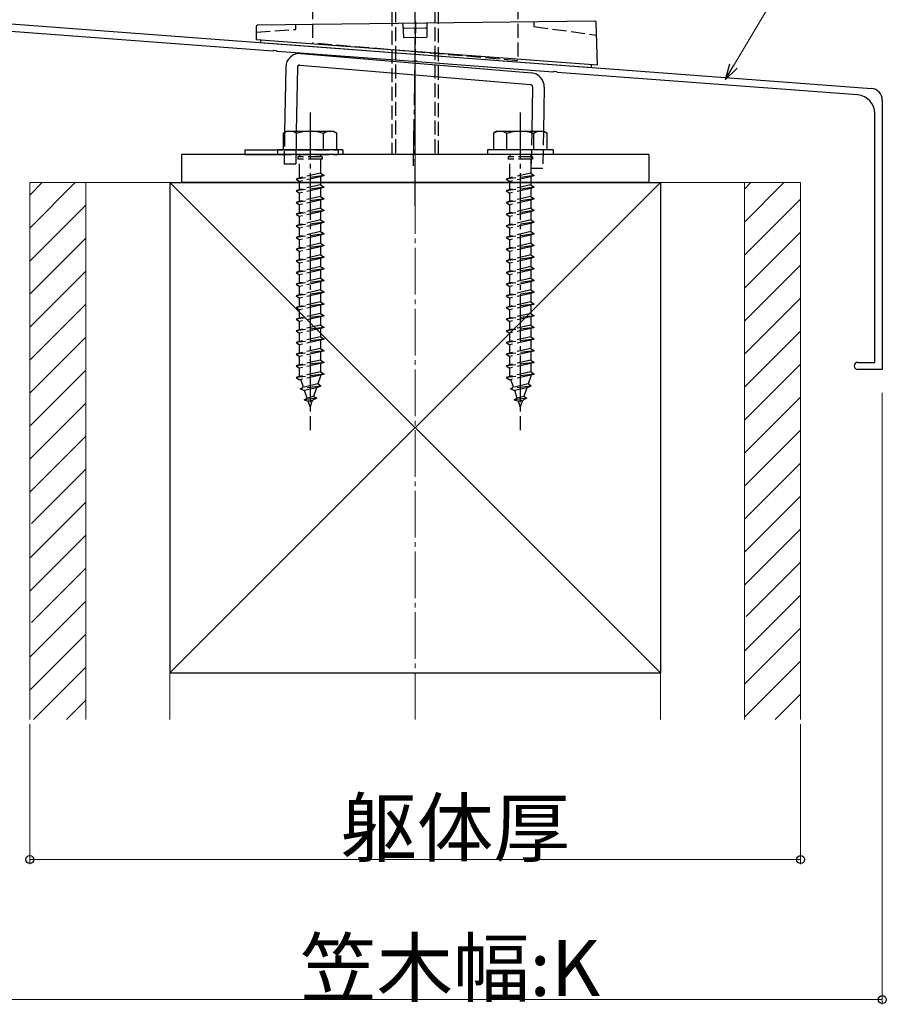
# Model space of a CAD drawing. Extents: x 0 to 1980, y 0 to 3207.
# Drawn here: x 240 to 426, y 1953 to 2164 of the extents above; entities that cross this region are included whole.
import ezdxf

# ---------------------------------------------------------------- set-up
doc = ezdxf.new("R2010")
doc.units = 0
doc.linetypes.add('YCENTER_1', pattern=[13, 10, -1, 1, -1])
doc.linetypes.add('YHIDDEN_1', pattern=[4, 3, -1])
for name, color, linetype, lineweight in [('YKK_11', 7, 'CONTINUOUS', 30), ('YKK_13', 4, 'CONTINUOUS', 30), ('YKK_D', 6, 'CONTINUOUS', 13), ('YSS_K', 3, 'CONTINUOUS', 13), ('YSS_KE', 3, 'CONTINUOUS', 30)]:
    doc.layers.add(name, color=color, linetype=linetype, lineweight=lineweight)
doc.styles.get("Standard").update_dxf_attribs({"font": 'txt', "bigfont": 'BIGFONT'})

msp = doc.modelspace()

# ---------------------------------------------------------------- linework, layer by layer
at = {"layer": 'YKK_11', "linetype": 'ByBlock', "lineweight": -2}
for p, q in [((227.72, 2163.62), (422.72, 2148.99)), ((294.58, 2157), (230.93, 2161.77)), ((294.77, 2157.1), (294.58, 2157)), ((295.32, 2157.06), (294.77, 2157.1)), ((295.49, 2156.93), (295.32, 2157.06)), ((324.58, 2154.75), (295.49, 2156.93)), ((324.77, 2154.85), (324.58, 2154.75)), ((325.32, 2154.81), (324.77, 2154.85)), ((325.49, 2154.68), (325.32, 2154.81)), ((354.58, 2152.5), (325.49, 2154.68)), ((354.77, 2152.6), (354.58, 2152.5)), ((355.32, 2152.56), (354.77, 2152.6)), ((355.49, 2152.43), (355.32, 2152.56)), ((419.73, 2147.61), (355.49, 2152.43)), ((425.03, 2146.5), (425.03, 2088.82)), ((423.43, 2090.32), (423.43, 2143.62)), ((419.78, 2090.32), (423.43, 2090.32)), ((425.03, 2088.82), (419.78, 2088.82))]:
    msp.add_line(p, q, dxfattribs=at)
for centre, radius, start, end in [((419.43, 2143.62), 4, 0, 85.7108), ((422.53, 2146.5), 2.5, 0, 85.7108), ((419.78, 2089.57), 0.75, 90, 270)]:
    msp.add_arc(centre, radius, start, end, dxfattribs=at)
at = {"layer": 'YKK_13', "linetype": 'YCENTER_1'}
for p, q in [((325.03, 2123.82), (325.03, 2259.82)), ((324.65, 2132.38), (325.19, 2163.26)), ((302.53, 2143.82), (302.53, 2075.78)), ((347.53, 2143.82), (347.53, 2075.78))]:
    msp.add_line(p, q, dxfattribs=at)
at = {"layer": 'YKK_13', "linetype": 'YHIDDEN_1'}
for p, q in [((320.03, 2253.32), (320.03, 2134.82)), ((320.84, 2254.13), (320.84, 2134.82)), ((329.22, 2254.13), (329.22, 2134.82)), ((330.03, 2134.82), (330.03, 2253.32)), ((303.03, 2230.82), (303.03, 2158.71)), ((347.03, 2230.82), (347.03, 2154.93)), ((299.46, 2161.62), (299.47, 2162.62)), ((350.43, 2163.25), (350.46, 2162.25)), ((350.46, 2162.25), (363.87, 2160.43)), ((291, 2161.02), (299.46, 2161.62)), ((347.03, 2154.93), (303.03, 2158.71)), ((297.07, 2139.55), (296.95, 2132.86)), ((299.57, 2139.82), (299.45, 2132.82)), ((349.98, 2139.82), (349.84, 2131.94)), ((352.48, 2139.82), (352.34, 2131.9)), ((295.53, 2135.82), (308.53, 2135.82)), ((295.53, 2134.82), (308.53, 2134.82)), ((297, 2135.86), (299.5, 2135.82)), ((299.93, 2134.32), (299.93, 2133.82)), ((305.13, 2134.32), (299.93, 2134.32)), ((300.28, 2134.82), (300.28, 2134.32)), ((304.78, 2134.82), (304.78, 2134.32)), ((305.13, 2134.32), (305.13, 2133.82)), ((308.53, 2135.82), (308.53, 2134.82)), ((344.93, 2134.32), (344.93, 2133.82)), ((350.13, 2134.32), (344.93, 2134.32)), ((345.28, 2134.82), (345.28, 2134.32)), ((349.78, 2134.82), (349.78, 2134.32)), ((349.9, 2134.94), (352.4, 2134.9)), ((350.13, 2134.32), (350.13, 2133.82)), ((296.95, 2132.86), (299.45, 2132.82)), ((305.13, 2133.82), (299.93, 2133.82)), ((300.28, 2129.82), (300.28, 2133.82)), ((304.78, 2133.82), (304.78, 2130.82)), ((350.13, 2133.82), (344.93, 2133.82)), ((345.28, 2129.82), (345.28, 2133.82)), ((349.78, 2133.82), (349.78, 2130.82)), ((305.53, 2130.32), (299.53, 2129.57)), ((304.78, 2130.82), (300.28, 2129.82)), ((304.78, 2130.82), (305.53, 2130.32)), ((305.53, 2130.32), (304.78, 2130.07)), ((350.53, 2130.32), (344.53, 2129.57)), ((349.78, 2130.82), (345.28, 2129.82)), ((349.78, 2130.82), (350.53, 2130.32)), ((350.53, 2130.32), (349.78, 2130.07)), ((349.84, 2131.94), (352.34, 2131.9)), ((300.28, 2129.82), (299.53, 2129.57)), ((299.53, 2129.57), (300.28, 2129.07)), ((304.78, 2130.07), (300.28, 2129.07)), ((300.28, 2127.32), (300.28, 2129.07)), ((304.78, 2128.32), (300.28, 2127.32)), ((304.78, 2130.07), (304.78, 2128.32)), ((304.78, 2128.32), (305.53, 2127.82)), ((345.28, 2129.82), (344.53, 2129.57)), ((344.53, 2129.57), (345.28, 2129.07)), ((349.78, 2130.07), (345.28, 2129.07)), ((345.28, 2127.32), (345.28, 2129.07)), ((349.78, 2128.32), (345.28, 2127.32)), ((349.78, 2130.07), (349.78, 2128.32)), ((349.78, 2128.32), (350.53, 2127.82)), ((305.53, 2127.82), (299.53, 2127.07)), ((300.28, 2127.32), (299.53, 2127.07)), ((299.53, 2127.07), (300.28, 2126.57)), ((304.78, 2127.57), (300.28, 2126.57)), ((300.28, 2124.82), (300.28, 2126.57)), ((305.53, 2127.82), (304.78, 2127.57)), ((304.78, 2127.57), (304.78, 2125.82)), ((350.53, 2127.82), (344.53, 2127.07)), ((345.28, 2127.32), (344.53, 2127.07)), ((344.53, 2127.07), (345.28, 2126.57)), ((349.78, 2127.57), (345.28, 2126.57)), ((345.28, 2124.82), (345.28, 2126.57)), ((350.53, 2127.82), (349.78, 2127.57)), ((349.78, 2127.57), (349.78, 2125.82)), ((305.53, 2125.32), (299.53, 2124.57)), ((300.28, 2124.82), (299.53, 2124.57)), ((299.53, 2124.57), (300.28, 2124.07)), ((304.78, 2125.82), (300.28, 2124.82)), ((304.78, 2125.07), (300.28, 2124.07)), ((300.28, 2122.32), (300.28, 2124.07)), ((304.78, 2125.82), (305.53, 2125.32)), ((305.53, 2125.32), (304.78, 2125.07)), ((304.78, 2125.07), (304.78, 2123.32)), ((350.53, 2125.32), (344.53, 2124.57)), ((345.28, 2124.82), (344.53, 2124.57)), ((344.53, 2124.57), (345.28, 2124.07)), ((349.78, 2125.82), (345.28, 2124.82)), ((349.78, 2125.07), (345.28, 2124.07)), ((345.28, 2122.32), (345.28, 2124.07)), ((349.78, 2125.82), (350.53, 2125.32)), ((350.53, 2125.32), (349.78, 2125.07)), ((349.78, 2125.07), (349.78, 2123.32)), ((305.53, 2122.82), (299.53, 2122.07)), ((300.28, 2122.32), (299.53, 2122.07)), ((299.53, 2122.07), (300.28, 2121.57)), ((304.78, 2123.32), (300.28, 2122.32)), ((304.78, 2122.57), (300.28, 2121.57)), ((304.78, 2123.32), (305.53, 2122.82)), ((305.53, 2122.82), (304.78, 2122.57)), ((304.78, 2122.57), (304.78, 2120.82)), ((350.53, 2122.82), (344.53, 2122.07)), ((345.28, 2122.32), (344.53, 2122.07)), ((344.53, 2122.07), (345.28, 2121.57)), ((349.78, 2123.32), (345.28, 2122.32)), ((349.78, 2122.57), (345.28, 2121.57)), ((349.78, 2123.32), (350.53, 2122.82)), ((350.53, 2122.82), (349.78, 2122.57)), ((349.78, 2122.57), (349.78, 2120.82)), ((305.53, 2120.32), (299.53, 2119.57)), ((300.28, 2119.82), (299.53, 2119.57)), ((299.53, 2119.57), (300.28, 2119.07)), ((300.28, 2119.82), (300.28, 2121.57)), ((304.78, 2120.82), (300.28, 2119.82)), ((304.78, 2120.07), (300.28, 2119.07)), ((304.78, 2120.82), (305.53, 2120.32)), ((305.53, 2120.32), (304.78, 2120.07)), ((304.78, 2120.07), (304.78, 2118.32)), ((350.53, 2120.32), (344.53, 2119.57)), ((345.28, 2119.82), (344.53, 2119.57)), ((344.53, 2119.57), (345.28, 2119.07)), ((345.28, 2119.82), (345.28, 2121.57)), ((349.78, 2120.82), (345.28, 2119.82)), ((349.78, 2120.07), (345.28, 2119.07)), ((349.78, 2120.82), (350.53, 2120.32)), ((350.53, 2120.32), (349.78, 2120.07)), ((349.78, 2120.07), (349.78, 2118.32)), ((305.53, 2117.82), (299.53, 2117.07)), ((300.28, 2117.32), (300.28, 2119.07)), ((304.78, 2118.32), (300.28, 2117.32)), ((304.78, 2117.57), (300.28, 2116.57)), ((304.78, 2118.32), (305.53, 2117.82)), ((305.53, 2117.82), (304.78, 2117.57)), ((304.78, 2117.57), (304.78, 2115.82)), ((350.53, 2117.82), (344.53, 2117.07)), ((345.28, 2117.32), (345.28, 2119.07)), ((349.78, 2118.32), (345.28, 2117.32)), ((349.78, 2117.57), (345.28, 2116.57)), ((349.78, 2118.32), (350.53, 2117.82)), ((350.53, 2117.82), (349.78, 2117.57)), ((349.78, 2117.57), (349.78, 2115.82)), ((300.28, 2117.32), (299.53, 2117.07)), ((299.53, 2117.07), (300.28, 2116.57)), ((300.28, 2114.82), (300.28, 2116.57)), ((304.78, 2115.82), (300.28, 2114.82)), ((304.78, 2115.82), (305.53, 2115.32)), ((345.28, 2117.32), (344.53, 2117.07)), ((344.53, 2117.07), (345.28, 2116.57)), ((345.28, 2114.82), (345.28, 2116.57)), ((349.78, 2115.82), (345.28, 2114.82)), ((349.78, 2115.82), (350.53, 2115.32)), ((305.53, 2115.32), (299.53, 2114.57)), ((300.28, 2114.82), (299.53, 2114.57)), ((299.53, 2114.57), (300.28, 2114.07)), ((304.78, 2115.07), (300.28, 2114.07)), ((300.28, 2112.32), (300.28, 2114.07)), ((304.78, 2113.32), (300.28, 2112.32)), ((305.53, 2115.32), (304.78, 2115.07)), ((304.78, 2115.07), (304.78, 2113.32)), ((304.78, 2113.32), (305.53, 2112.82)), ((350.53, 2115.32), (344.53, 2114.57)), ((345.28, 2114.82), (344.53, 2114.57)), ((344.53, 2114.57), (345.28, 2114.07)), ((349.78, 2115.07), (345.28, 2114.07)), ((345.28, 2112.32), (345.28, 2114.07)), ((349.78, 2113.32), (345.28, 2112.32)), ((350.53, 2115.32), (349.78, 2115.07)), ((349.78, 2115.07), (349.78, 2113.32)), ((349.78, 2113.32), (350.53, 2112.82)), ((305.53, 2112.82), (299.53, 2112.07)), ((300.28, 2112.32), (299.53, 2112.07)), ((299.53, 2112.07), (300.28, 2111.57)), ((304.78, 2112.57), (300.28, 2111.57)), ((300.28, 2109.82), (300.28, 2111.57)), ((305.53, 2112.82), (304.78, 2112.57)), ((304.78, 2112.57), (304.78, 2110.82)), ((350.53, 2112.82), (344.53, 2112.07)), ((345.28, 2112.32), (344.53, 2112.07)), ((344.53, 2112.07), (345.28, 2111.57)), ((349.78, 2112.57), (345.28, 2111.57)), ((345.28, 2109.82), (345.28, 2111.57)), ((350.53, 2112.82), (349.78, 2112.57)), ((349.78, 2112.57), (349.78, 2110.82)), ((305.53, 2110.32), (299.53, 2109.57)), ((300.28, 2109.82), (299.53, 2109.57)), ((299.53, 2109.57), (300.28, 2109.07)), ((304.78, 2110.82), (300.28, 2109.82)), ((304.78, 2110.07), (300.28, 2109.07)), ((300.28, 2107.32), (300.28, 2109.07)), ((304.78, 2110.82), (305.53, 2110.32)), ((305.53, 2110.32), (304.78, 2110.07)), ((304.78, 2110.07), (304.78, 2108.32)), ((350.53, 2110.32), (344.53, 2109.57)), ((345.28, 2109.82), (344.53, 2109.57)), ((344.53, 2109.57), (345.28, 2109.07)), ((349.78, 2110.82), (345.28, 2109.82)), ((349.78, 2110.07), (345.28, 2109.07)), ((345.28, 2107.32), (345.28, 2109.07)), ((349.78, 2110.82), (350.53, 2110.32)), ((350.53, 2110.32), (349.78, 2110.07)), ((349.78, 2110.07), (349.78, 2108.32)), ((305.53, 2107.82), (299.53, 2107.07)), ((300.28, 2107.32), (299.53, 2107.07)), ((299.53, 2107.07), (300.28, 2106.57)), ((304.78, 2108.32), (300.28, 2107.32)), ((304.78, 2107.57), (300.28, 2106.57)), ((304.78, 2108.32), (305.53, 2107.82)), ((305.53, 2107.82), (304.78, 2107.57)), ((304.78, 2107.57), (304.78, 2105.82)), ((350.53, 2107.82), (344.53, 2107.07)), ((345.28, 2107.32), (344.53, 2107.07)), ((344.53, 2107.07), (345.28, 2106.57)), ((349.78, 2108.32), (345.28, 2107.32)), ((349.78, 2107.57), (345.28, 2106.57)), ((349.78, 2108.32), (350.53, 2107.82)), ((350.53, 2107.82), (349.78, 2107.57)), ((349.78, 2107.57), (349.78, 2105.82)), ((305.53, 2105.32), (299.53, 2104.57)), ((300.28, 2104.82), (299.53, 2104.57)), ((300.28, 2104.82), (300.28, 2106.57)), ((304.78, 2105.82), (300.28, 2104.82)), ((304.78, 2105.07), (300.28, 2104.07)), ((304.78, 2105.82), (305.53, 2105.32)), ((305.53, 2105.32), (304.78, 2105.07)), ((304.78, 2105.07), (304.78, 2103.32)), ((350.53, 2105.32), (344.53, 2104.57)), ((345.28, 2104.82), (344.53, 2104.57)), ((345.28, 2104.82), (345.28, 2106.57)), ((349.78, 2105.82), (345.28, 2104.82)), ((349.78, 2105.07), (345.28, 2104.07)), ((349.78, 2105.82), (350.53, 2105.32)), ((350.53, 2105.32), (349.78, 2105.07)), ((349.78, 2105.07), (349.78, 2103.32)), ((299.53, 2104.57), (300.28, 2104.07)), ((305.53, 2102.82), (299.53, 2102.07)), ((300.28, 2102.32), (300.28, 2104.07)), ((304.78, 2103.32), (300.28, 2102.32)), ((304.78, 2103.32), (305.53, 2102.82)), ((305.53, 2102.82), (304.78, 2102.57)), ((344.53, 2104.57), (345.28, 2104.07)), ((350.53, 2102.82), (344.53, 2102.07)), ((345.28, 2102.32), (345.28, 2104.07)), ((349.78, 2103.32), (345.28, 2102.32)), ((349.78, 2103.32), (350.53, 2102.82)), ((350.53, 2102.82), (349.78, 2102.57)), ((300.28, 2102.32), (299.53, 2102.07)), ((299.53, 2102.07), (300.28, 2101.57)), ((304.78, 2102.57), (300.28, 2101.57)), ((300.28, 2099.82), (300.28, 2101.57)), ((304.78, 2100.82), (300.28, 2099.82)), ((304.78, 2102.57), (304.78, 2100.82)), ((304.78, 2100.82), (305.53, 2100.32)), ((345.28, 2102.32), (344.53, 2102.07)), ((344.53, 2102.07), (345.28, 2101.57)), ((349.78, 2102.57), (345.28, 2101.57)), ((345.28, 2099.82), (345.28, 2101.57)), ((349.78, 2100.82), (345.28, 2099.82)), ((349.78, 2102.57), (349.78, 2100.82)), ((349.78, 2100.82), (350.53, 2100.32)), ((305.53, 2100.32), (299.53, 2099.57)), ((300.28, 2099.82), (299.53, 2099.57)), ((299.53, 2099.57), (300.28, 2099.07)), ((304.78, 2100.07), (300.28, 2099.07)), ((300.28, 2097.32), (300.28, 2099.07)), ((305.53, 2100.32), (304.78, 2100.07)), ((304.78, 2100.07), (304.78, 2098.32)), ((350.53, 2100.32), (344.53, 2099.57)), ((345.28, 2099.82), (344.53, 2099.57)), ((344.53, 2099.57), (345.28, 2099.07)), ((349.78, 2100.07), (345.28, 2099.07)), ((345.28, 2097.32), (345.28, 2099.07)), ((350.53, 2100.32), (349.78, 2100.07)), ((349.78, 2100.07), (349.78, 2098.32)), ((305.53, 2097.82), (299.53, 2097.07)), ((300.28, 2097.32), (299.53, 2097.07)), ((299.53, 2097.07), (300.28, 2096.57)), ((304.78, 2098.32), (300.28, 2097.32)), ((304.78, 2097.57), (300.28, 2096.57)), ((300.28, 2094.82), (300.28, 2096.57)), ((304.78, 2098.32), (305.53, 2097.82)), ((305.53, 2097.82), (304.78, 2097.57)), ((304.78, 2097.57), (304.78, 2095.82)), ((350.53, 2097.82), (344.53, 2097.07)), ((345.28, 2097.32), (344.53, 2097.07)), ((344.53, 2097.07), (345.28, 2096.57)), ((349.78, 2098.32), (345.28, 2097.32)), ((349.78, 2097.57), (345.28, 2096.57)), ((345.28, 2094.82), (345.28, 2096.57)), ((349.78, 2098.32), (350.53, 2097.82)), ((350.53, 2097.82), (349.78, 2097.57)), ((349.78, 2097.57), (349.78, 2095.82)), ((305.53, 2095.32), (299.53, 2094.57)), ((300.28, 2094.82), (299.53, 2094.57)), ((299.53, 2094.57), (300.28, 2094.07)), ((304.78, 2095.82), (300.28, 2094.82)), ((304.78, 2095.07), (300.28, 2094.07)), ((304.78, 2095.82), (305.53, 2095.32)), ((305.53, 2095.32), (304.78, 2095.07)), ((304.78, 2095.07), (304.78, 2093.32)), ((350.53, 2095.32), (344.53, 2094.57)), ((345.28, 2094.82), (344.53, 2094.57)), ((344.53, 2094.57), (345.28, 2094.07)), ((349.78, 2095.82), (345.28, 2094.82)), ((349.78, 2095.07), (345.28, 2094.07)), ((349.78, 2095.82), (350.53, 2095.32)), ((350.53, 2095.32), (349.78, 2095.07)), ((349.78, 2095.07), (349.78, 2093.32)), ((305.53, 2092.82), (299.53, 2092.07)), ((300.28, 2092.32), (299.53, 2092.07)), ((300.28, 2092.32), (300.28, 2094.07)), ((304.78, 2093.32), (300.28, 2092.32)), ((304.78, 2092.57), (300.28, 2091.57)), ((304.78, 2093.32), (305.53, 2092.82)), ((305.53, 2092.82), (304.78, 2092.57)), ((304.78, 2092.57), (304.78, 2090.82)), ((350.53, 2092.82), (344.53, 2092.07)), ((345.28, 2092.32), (344.53, 2092.07)), ((345.28, 2092.32), (345.28, 2094.07)), ((349.78, 2093.32), (345.28, 2092.32)), ((349.78, 2092.57), (345.28, 2091.57)), ((349.78, 2093.32), (350.53, 2092.82)), ((350.53, 2092.82), (349.78, 2092.57)), ((349.78, 2092.57), (349.78, 2090.82)), ((299.53, 2092.07), (300.28, 2091.57)), ((305.53, 2090.32), (299.53, 2089.57)), ((300.28, 2089.82), (300.28, 2091.57)), ((304.78, 2090.82), (300.28, 2089.82)), ((304.78, 2090.07), (300.28, 2089.07)), ((304.78, 2090.82), (305.53, 2090.32)), ((305.53, 2090.32), (304.78, 2090.07)), ((304.78, 2090.07), (304.78, 2088.32)), ((344.53, 2092.07), (345.28, 2091.57)), ((350.53, 2090.32), (344.53, 2089.57)), ((345.28, 2089.82), (345.28, 2091.57)), ((349.78, 2090.82), (345.28, 2089.82)), ((349.78, 2090.07), (345.28, 2089.07)), ((349.78, 2090.82), (350.53, 2090.32)), ((350.53, 2090.32), (349.78, 2090.07)), ((349.78, 2090.07), (349.78, 2088.32)), ((300.28, 2089.82), (299.53, 2089.57)), ((299.53, 2089.57), (300.28, 2089.07)), ((300.28, 2087.35), (300.28, 2089.07)), ((304.78, 2088.32), (300.28, 2087.32)), ((304.78, 2088.32), (305.53, 2087.82)), ((345.28, 2089.82), (344.53, 2089.57)), ((344.53, 2089.57), (345.28, 2089.07)), ((345.28, 2087.35), (345.28, 2089.07)), ((349.78, 2088.32), (345.28, 2087.32)), ((349.78, 2088.32), (350.53, 2087.82)), ((305.53, 2087.82), (299.53, 2087.07)), ((300.28, 2087.32), (299.53, 2087.07)), ((299.53, 2087.07), (300.28, 2086.57)), ((304.78, 2087.57), (300.28, 2086.57)), ((300.29, 2087.32), (300.28, 2087.35)), ((301.09, 2085), (300.53, 2086.62)), ((304.78, 2087.35), (304.21, 2085.69)), ((305.53, 2087.82), (304.78, 2087.57)), ((304.78, 2087.57), (304.78, 2087.35)), ((350.53, 2087.82), (344.53, 2087.07)), ((345.28, 2087.32), (344.53, 2087.07)), ((344.53, 2087.07), (345.28, 2086.57)), ((349.78, 2087.57), (345.28, 2086.57)), ((345.29, 2087.32), (345.28, 2087.35)), ((346.09, 2085), (345.53, 2086.62)), ((349.78, 2087.35), (349.21, 2085.69)), ((350.53, 2087.82), (349.78, 2087.57)), ((349.78, 2087.57), (349.78, 2087.35)), ((304.85, 2085.23), (300.41, 2084.68)), ((300.41, 2084.68), (301.09, 2085)), ((300.41, 2084.68), (301.33, 2084.3)), ((304.21, 2085.69), (301.09, 2085)), ((303.93, 2084.88), (301.33, 2084.3)), ((301.89, 2082.68), (301.33, 2084.3)), ((303.93, 2084.88), (303.28, 2082.98)), ((304.85, 2085.23), (303.93, 2084.88)), ((304.85, 2085.23), (304.21, 2085.69)), ((349.85, 2085.23), (345.41, 2084.68)), ((345.41, 2084.68), (346.09, 2085)), ((345.41, 2084.68), (346.33, 2084.3)), ((349.21, 2085.69), (346.09, 2085)), ((348.93, 2084.88), (346.33, 2084.3)), ((346.89, 2082.68), (346.33, 2084.3)), ((348.93, 2084.88), (348.28, 2082.98)), ((349.85, 2085.23), (348.93, 2084.88)), ((349.85, 2085.23), (349.21, 2085.69)), ((301.24, 2082.28), (301.89, 2082.68)), ((303.95, 2082.62), (301.24, 2082.28)), ((301.24, 2082.28), (302.13, 2081.98)), ((303.28, 2082.98), (301.89, 2082.68)), ((303, 2082.17), (302.13, 2081.98)), ((302.53, 2080.82), (302.13, 2081.98)), ((303, 2082.17), (302.53, 2080.82)), ((303.95, 2082.62), (303, 2082.17)), ((303.95, 2082.62), (303.28, 2082.98)), ((346.24, 2082.28), (346.89, 2082.68)), ((348.95, 2082.62), (346.24, 2082.28)), ((346.24, 2082.28), (347.13, 2081.98)), ((348.28, 2082.98), (346.89, 2082.68)), ((348, 2082.17), (347.13, 2081.98)), ((347.53, 2080.82), (347.13, 2081.98)), ((348, 2082.17), (347.53, 2080.82)), ((348.95, 2082.62), (348, 2082.17)), ((348.95, 2082.62), (348.28, 2082.98))]:
    msp.add_line(p, q, dxfattribs=at)
at = {"layer": 'YKK_13'}
for p, q in [((291, 2162.22), (290.99, 2159.51)), ((363.49, 2163.41), (291.3, 2162.52)), ((322.41, 2162.61), (322.4, 2162.9)), ((322.41, 2162.61), (322.49, 2159.91)), ((322.73, 2161.91), (327.2, 2161.96)), ((327.5, 2162.67), (327.49, 2159.98)), ((327.5, 2162.97), (327.5, 2162.67)), ((364.06, 2154.03), (363.79, 2163.12)), ((322.49, 2159.91), (327.49, 2159.98)), ((290.99, 2159.51), (364.06, 2154.03)), ((291.99, 2159.44), (291.94, 2158.8)), ((291.94, 2158.8), (362.74, 2153.49)), ((300.56, 2156.49), (349.9, 2152.33)), ((297.31, 2153.55), (297.07, 2139.55)), ((299.81, 2153.51), (299.57, 2139.82)), ((300.35, 2154), (349.69, 2149.84)), ((362.74, 2153.49), (362.79, 2154.13)), ((350.15, 2149.33), (349.98, 2139.82)), ((352.65, 2149.29), (352.48, 2139.82)), ((297.53, 2139.82), (296.78, 2139.39)), ((296.78, 2139.39), (296.78, 2135.82)), ((297.53, 2139.82), (307.53, 2139.82)), ((299.65, 2135.82), (299.65, 2139.37)), ((305.42, 2135.82), (305.42, 2139.37)), ((307.53, 2139.82), (308.28, 2139.39)), ((308.28, 2135.82), (308.28, 2139.39)), ((342.53, 2139.82), (341.78, 2139.39)), ((341.78, 2139.39), (341.78, 2135.82)), ((342.53, 2139.82), (352.53, 2139.82)), ((344.65, 2135.82), (344.65, 2139.37)), ((350.42, 2135.82), (350.42, 2139.37)), ((352.53, 2139.82), (353.28, 2139.39)), ((353.28, 2135.82), (353.28, 2139.39)), ((375.03, 2134.82), (275.03, 2134.82)), ((275.03, 2134.82), (275.03, 2128.82)), ((288.53, 2135.82), (295.53, 2135.82)), ((288.53, 2135.82), (288.53, 2134.82)), ((288.53, 2134.82), (295.53, 2134.82)), ((309.53, 2135.82), (295.53, 2135.82)), ((295.53, 2135.82), (295.53, 2134.82)), ((309.53, 2134.82), (295.53, 2134.82)), ((308.28, 2135.82), (296.78, 2135.82)), ((309.53, 2135.82), (309.53, 2134.82)), ((354.53, 2135.82), (340.53, 2135.82)), ((340.53, 2135.82), (340.53, 2134.82)), ((354.53, 2134.82), (340.53, 2134.82)), ((353.28, 2135.82), (341.78, 2135.82)), ((354.53, 2135.82), (354.53, 2134.82)), ((375.03, 2134.82), (375.03, 2128.82)), ((375.03, 2128.82), (275.03, 2128.82))]:
    msp.add_line(p, q, dxfattribs=at)
for centre, radius, start, end in [((291.3, 2162.22), 0.3, 90.7108, 179.7108), ((363.49, 2163.11), 0.3, 1.7108, 90.7108), ((300.31, 2153.5), 3, 85.1791, 179), ((300.31, 2153.5), 0.5, 85.1791, 179), ((349.65, 2149.34), 3, 359, 85.1791), ((349.65, 2149.34), 0.5, 359, 85.1791), ((298.2, 2137.26), 2.56, 55.6158, 123.7482), ((302.53, 2130.27), 9.55, 72.412, 107.588), ((306.86, 2137.26), 2.56, 56.2518, 124.3842), ((343.2, 2137.26), 2.56, 55.6158, 123.7482), ((347.53, 2130.27), 9.55, 72.412, 107.588), ((351.86, 2137.26), 2.56, 56.2518, 124.3842)]:
    msp.add_arc(centre, radius, start, end, dxfattribs=at)
at = {"layer": 'YKK_13', "extrusion": (0, 0, -1)}
for centre, start_param, end_param in [((322.73, 2161.86), 6.280175, 7.850667), ((327.2, 2161.91), 1.574111, 3.144603)]:
    msp.add_ellipse(centre, major_axis=(-0.3, -0.004), ratio=0.167151, start_param=start_param, end_param=end_param, dxfattribs=at)
at = {"layer": 'YKK_D', "ltscale": 3}
for p, q in [((393.19, 2153.82), (416.79, 2193.67)), ((425.03, 2083.82), (425.03, 1952.82)), ((242.53, 2012.82), (242.53, 1982.82)), ((407.53, 2012.82), (407.53, 1982.82)), ((242.53, 1983.82), (407.53, 1983.82)), ((225.03, 1953.82), (425.03, 1953.82))]:
    msp.add_line(p, q, dxfattribs=at)
at = {"layer": 'YKK_D', "linetype": 'ByBlock', "lineweight": -2}
for p, q in [((391.45, 2150.89), (392.4, 2154.28)), ((391.45, 2150.89), (393.19, 2153.82)), ((393.97, 2153.35), (391.45, 2150.89))]:
    msp.add_line(p, q, dxfattribs=at)
for centre in [(242.53, 1983.82), (407.53, 1983.82), (425.03, 1953.82)]:
    msp.add_circle(centre, 0.85, dxfattribs=at)
at = {"layer": 'YSS_K', "linetype": 'YCENTER_1'}
msp.add_line((325.03, 2013.82), (325.03, 2579.45), dxfattribs=at)
at = {"layer": 'YSS_K'}
for p, q in [((242.53, 2119.09), (252.26, 2128.82)), ((242.53, 2126.16), (245.19, 2128.82)), ((242.53, 2013.82), (242.53, 2128.82)), ((407.53, 2128.82), (242.53, 2128.82)), ((407.53, 2128.82), (242.53, 2128.82)), ((254.53, 2128.82), (254.53, 2013.82)), ((272.53, 2128.82), (377.53, 2023.82)), ((377.53, 2128.82), (272.53, 2023.82)), ((395.53, 2120.37), (403.98, 2128.82)), ((395.53, 2127.44), (396.91, 2128.82)), ((395.53, 2128.82), (395.53, 2013.82)), ((407.53, 2128.82), (407.53, 2013.82)), ((242.53, 2112.02), (254.53, 2124.02)), ((395.53, 2113.3), (407.53, 2125.3)), ((395.53, 2106.23), (407.53, 2118.23)), ((242.53, 2104.95), (254.53, 2116.95)), ((395.53, 2099.16), (407.53, 2111.16)), ((242.53, 2097.87), (254.53, 2109.87)), ((242.53, 2090.8), (254.53, 2102.8)), ((395.53, 2092.09), (407.53, 2104.09)), ((395.53, 2085.02), (407.53, 2097.02)), ((242.53, 2083.73), (254.53, 2095.73)), ((242.53, 2076.66), (254.53, 2088.66)), ((395.53, 2077.94), (407.53, 2089.94)), ((242.53, 2069.59), (254.53, 2081.59)), ((395.53, 2070.87), (407.53, 2082.87)), ((395.53, 2063.8), (407.53, 2075.8)), ((242.53, 2062.52), (254.53, 2074.52)), ((242.9, 2055.82), (254.53, 2067.45)), ((395.53, 2056.73), (407.53, 2068.73)), ((395.53, 2049.66), (407.53, 2061.66)), ((242.53, 2048.38), (254.53, 2060.38)), ((395.53, 2042.59), (407.53, 2054.59)), ((242.53, 2041.31), (254.53, 2053.31)), ((242.9, 2034.61), (254.53, 2046.23)), ((395.9, 2035.89), (407.53, 2047.52)), ((395.53, 2028.45), (407.53, 2040.45)), ((242.53, 2027.16), (254.53, 2039.16)), ((395.53, 2021.38), (407.53, 2033.38)), ((242.53, 2020.09), (254.53, 2032.09)), ((243.33, 2013.82), (254.53, 2025.02)), ((395.53, 2014.3), (407.53, 2026.3)), ((272.53, 2023.82), (377.53, 2023.82)), ((272.53, 2023.82), (272.53, 2013.82)), ((377.53, 2023.82), (377.53, 2013.82)), ((402.12, 2013.82), (407.53, 2019.23)), ((250.4, 2013.82), (254.53, 2017.95))]:
    msp.add_line(p, q, dxfattribs=at)
at = {"layer": 'YSS_KE'}
for p, q in [((272.53, 2128.82), (377.53, 2128.82)), ((272.53, 2128.82), (272.53, 2023.82)), ((377.53, 2128.82), (377.53, 2023.82)), ((272.53, 2023.82), (377.53, 2023.82))]:
    msp.add_line(p, q, dxfattribs=at)

# ---------------------------------------------------------------- texts
at = {"layer": 'YKK_D'}
for s, p in [('躯体厚', (309.03, 1984.62)), ('笠木幅:K', (300.39, 1954.62))]:
    msp.add_text(s, height=12, dxfattribs=at).set_placement(p)

doc.saveas('drawing.dxf')
